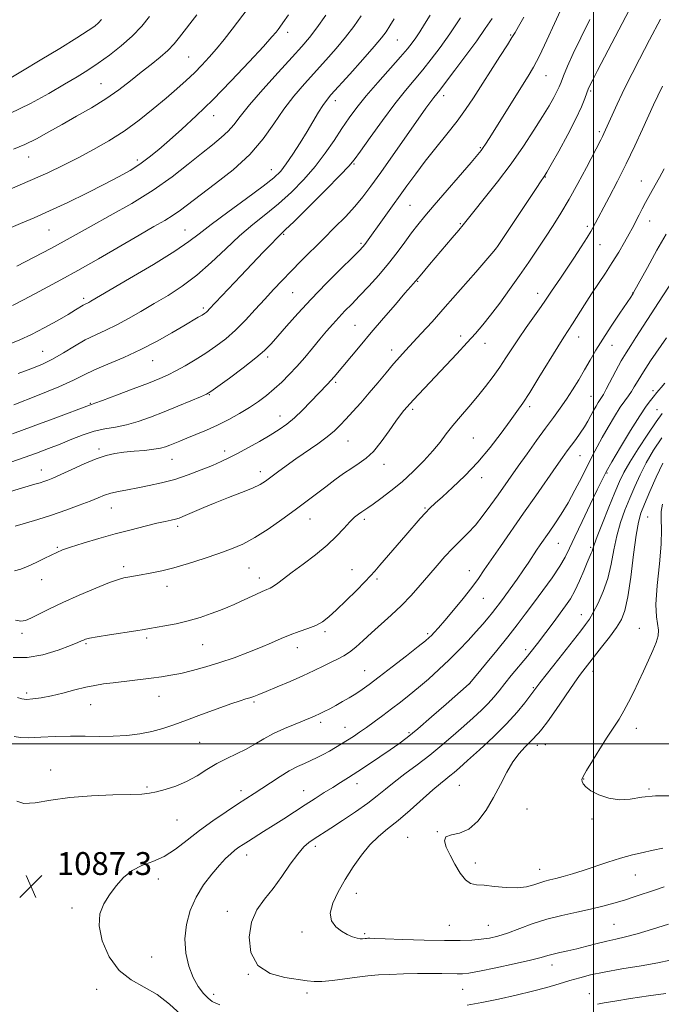
# Model space of a CAD drawing. Extents: x 2132300 to 2135200, y 317300 to 320200.
# Drawn here: x 2134299 to 2134524, y 317909 to 318254 of the extents above; entities that cross this region are included whole.
import ezdxf

# ---------------------------------------------------------------- set-up
doc = ezdxf.new("R2010")
doc.units = 0
doc.header["$MEASUREMENT"] = 0
for name, color, linetype, lineweight in [('DTM SPOT ELEVATION', 2, 'Continuous', 13), ('GRID LINE', 7, 'Continuous', 0), ('INDEX CONTOUR', 41, 'Continuous', 13), ('INTERMEDIATE CONTOUR', 44, 'Continuous', 0), ('SPOT ELEVATION', 7, 'Continuous', 0)]:
    doc.layers.add(name, color=color, linetype=linetype, lineweight=lineweight)
doc.styles.add('Style-ITALICS', font='ITALICS.shx')

# ---------------------------------------------------------------- blocks, each defined once
blk = doc.blocks.new('SPOT')
at = {"layer": 'SPOT ELEVATION'}
for p, q in [((-3.91, -3.91), (3.82, 3.81)), ((-1.65, 3.77), (1.72, -3.93))]:
    blk.add_line(p, q, dxfattribs=at)

msp = doc.modelspace()

# ---------------------------------------------------------------- linework, layer by layer
at = {"layer": 'DTM SPOT ELEVATION'}
for p in [(2134392.83, 318249.11, 1056.5), (2134431.32, 318246.4, 1062.93), (2134471, 318248.2, 1069.84), (2134358.18, 318240.45, 1053.04), (2134483.29, 318233.9, 1072.84), (2134327.48, 318231.18, 1051.08), (2134447.52, 318226.95, 1068.5), (2134499.02, 318228.57, 1076.23), (2134409.55, 318225.13, 1062.53), (2134367, 318219.96, 1056.65), (2134501.98, 318214.3, 1077.7), (2134460.34, 318208.67, 1071.85), (2134302.26, 318205.42, 1052.7), (2134340.2, 318204.41, 1055.59), (2134416.09, 318202.96, 1066.16), (2134387.18, 318201.03, 1061.25), (2134483.14, 318198.43, 1076.08), (2134516.7, 318197.06, 1081.21), (2134435.75, 318188.57, 1070.95), (2134453.29, 318182.11, 1073.83), (2134497.81, 318181.13, 1079.68), (2134519.61, 318183.02, 1082.7), (2134309.32, 318179.84, 1056.93), (2134356.91, 318179.85, 1061.18), (2134391.44, 318178.32, 1066.16), (2134418.6, 318175.17, 1069.75), (2134466.06, 318173.68, 1075.99), (2134502.2, 318174.8, 1080.76), (2134438.39, 318161.89, 1074.11), (2134394.6, 318157.89, 1068.99), (2134480.47, 318157.68, 1079.42), (2134513.7, 318157.82, 1083.96), (2134321.51, 318155.91, 1061.65), (2134363.39, 318152.59, 1065.69), (2134416.5, 318146.47, 1073.07), (2134453.45, 318142.78, 1077.52), (2134462.02, 318140.18, 1078.68), (2134494.78, 318142.42, 1082.68), (2134506.46, 318139.46, 1084.77), (2134307.13, 318137.38, 1063.1), (2134429.34, 318137.87, 1075.48), (2134345.61, 318134.1, 1066.81), (2134385.85, 318135.42, 1070.34), (2134409.7, 318126.6, 1074.25), (2134365.4, 318122.26, 1070.08), (2134520.79, 318123.57, 1089.54), (2134323.78, 318119.23, 1067.89), (2134499.09, 318121.68, 1085.11), (2134436.67, 318117.13, 1078.31), (2134477.64, 318118.02, 1082.37), (2134522.16, 318116.94, 1091.14), (2134390.16, 318114.81, 1073.32), (2134414.01, 318105.99, 1076.87), (2134457.85, 318107.1, 1081.02), (2134326.82, 318103.23, 1071.63), (2134370.82, 318102.54, 1073.51), (2134352.37, 318099.61, 1072.85), (2134426.65, 318097.88, 1078.56), (2134495.28, 318100.86, 1086.86), (2134306.59, 318095.84, 1071.31), (2134383.28, 318095.29, 1075.46), (2134504.66, 318094.82, 1090.14), (2134460.75, 318093.19, 1082.5), (2134331.17, 318082.57, 1074.79), (2134440.91, 318082.48, 1081.86), (2134400.69, 318078.71, 1078.8), (2134419.74, 318078.57, 1080.38), (2134518.9, 318079.39, 1096.97), (2134354.39, 318076.09, 1076.39), (2134312.29, 318068.75, 1075.85), (2134487.6, 318070.16, 1088.88), (2134498.95, 318068.77, 1091.77), (2134335.49, 318062.04, 1077.59), (2134379.4, 318061.57, 1078.96), (2134415.4, 318060.94, 1081.21), (2134456.54, 318060.57, 1085.3), (2134306.7, 318057.44, 1076.65), (2134383, 318058.07, 1079.47), (2134424.11, 318057.68, 1082.27), (2134350.69, 318055.12, 1078.6), (2134461.39, 318050.91, 1086.83), (2134495.68, 318045.22, 1093.28), (2134515.97, 318040.36, 1097.35), (2134299.88, 318038.62, 1078.43), (2134343.55, 318037.01, 1080.32), (2134406.01, 318039.17, 1082.31), (2134441.95, 318038.49, 1085.75), (2134322.22, 318035.05, 1080.2), (2134363.11, 318034.62, 1080.9), (2134396.21, 318033.63, 1082.61), (2134476.18, 318032.93, 1091.57), (2134419.89, 318025.52, 1085.17), (2134499.79, 318025.28, 1096.63), (2134456.58, 318021.07, 1090.01), (2134478.92, 318019.66, 1093.84), (2134301.49, 318017.76, 1081.57), (2134347.83, 318016.53, 1082.8), (2134323.9, 318013.66, 1082.8), (2134381.1, 318014.63, 1084.24), (2134404.49, 318007.42, 1086.39), (2134413, 318005.75, 1087.23), (2134515, 318005.32, 1098.54), (2134435.35, 318003.9, 1089.76), (2134362.11, 318000.45, 1084.98), (2134480.29, 317999.38, 1096.5), (2134483.05, 317999.71, 1096.73), (2134309.9, 317990.8, 1085.37), (2134496.55, 317987.69, 1098.05), (2134343.58, 317984.88, 1085.8), (2134417.13, 317986.02, 1090.58), (2134452.93, 317985.46, 1094.91), (2134519.39, 317984.12, 1098.13), (2134376.57, 317983.58, 1087.49), (2134398.51, 317983.59, 1089.25), (2134476.67, 317977.13, 1096.98), (2134499.46, 317973.67, 1097.87), (2134354.17, 317973.28, 1086.9), (2134434.85, 317967.23, 1095.1), (2134445.33, 317969.23, 1095.97), (2134402.58, 317964.02, 1092.41), (2134326.78, 317961.61, 1087.46), (2134378.55, 317961.05, 1090.59), (2134458.61, 317958.16, 1096.58), (2134481.07, 317955.98, 1096.68), (2134514.57, 317954.07, 1095.11), (2134347.64, 317952.64, 1088.5), (2134416.94, 317947.56, 1094.65), (2134317.4, 317942.48, 1087.63), (2134371.71, 317941.32, 1091.45), (2134449.5, 317936.34, 1094.96), (2134463.16, 317936.37, 1094.85), (2134507.15, 317936.75, 1092.97), (2134397.9, 317934.04, 1093.56), (2134419.88, 317933.48, 1094.26), (2134345.23, 317925.28, 1089.08), (2134485.41, 317922.49, 1091.4), (2134379.08, 317919.24, 1091.99), (2134326.05, 317914.03, 1087.42), (2134367.03, 317912.27, 1090.49), (2134399.69, 317912.74, 1091.57), (2134454.21, 317914.03, 1091.09), (2134498.53, 317912.41, 1088.7)]:
    msp.add_point(p, dxfattribs=at)
at = {"layer": 'GRID LINE', "flags": 128}
for points in [[(2134500, 320000), (2134500, 317500)], [(2132500, 318000), (2135000, 318000)]]:
    msp.add_lwpolyline(points, dxfattribs=at)
at = {"layer": 'INDEX CONTOUR', "flags": 128}
for points, elevation in [([(2134344.539, 318254.69), (2134341.78, 318251.308), (2134338.45, 318247.795), (2134334.599, 318244.358), (2134330.517, 318241.148), (2134326.553, 318238.305), (2134322.905, 318235.875), (2134319.162, 318233.545), (2134314.76, 318230.908), (2134309.268, 318227.694), (2134302.792, 318224.17), (2134295.567, 318220.739)], 1050), ([(2134475.611, 318254.382), (2134473.714, 318251.196), (2134472.485, 318249.082), (2134471.418, 318247.273), (2134469.823, 318244.708), (2134467.22, 318240.646), (2134457.891, 318226.164), (2134455.187, 318222.107), (2134452.206, 318217.977), (2134448.66, 318213.448), (2134444.812, 318208.689), (2134441.061, 318204), (2134437.707, 318199.596), (2134434.64, 318195.383), (2134419.926, 318174.767), (2134419.255, 318173.946), (2134418.034, 318172.671), (2134415.587, 318170.251), (2134411.496, 318166.234), (2134406.374, 318161.138), (2134401.097, 318155.724), (2134396.401, 318150.655), (2134392.484, 318146.238), (2134389.407, 318142.676), (2134387.08, 318140.026), (2134384.799, 318137.735), (2134381.708, 318135.099), (2134377.299, 318131.671), (2134372.461, 318128.047), (2134368.43, 318125.079), (2134366.028, 318123.357), (2134364.424, 318122.405), (2134362.368, 318121.483), (2134358.931, 318120.022), (2134354.454, 318118.149), (2134349.597, 318116.162), (2134344.908, 318114.326), (2134340.508, 318112.774), (2134336.407, 318111.603), (2134332.587, 318110.841), (2134328.903, 318110.223), (2134325.183, 318109.416), (2134321.297, 318108.174), (2134317.281, 318106.614), (2134313.212, 318104.944), (2134309.136, 318103.326), (2134304.971, 318101.75), (2134300.601, 318100.164), (2134295.972, 318098.54)], 1070), ([(2134418.574, 318254.93), (2134416.006, 318251.207), (2134413.119, 318247.383), (2134409.836, 318243.413), (2134406.257, 318239.338), (2134398.779, 318231.076), (2134395.092, 318226.782), (2134391.533, 318222.165), (2134388.068, 318217.114), (2134384.266, 318211.766), (2134379.594, 318206.317), (2134373.786, 318200.99), (2134367.637, 318196.119), (2134362.205, 318192.066), (2134355.36, 318186.858), (2134352.794, 318185.047), (2134349.876, 318183.245), (2134346.076, 318181.064), (2134340.903, 318178.116), (2134326.61, 318169.836), (2134319.437, 318165.739), (2134313.474, 318162.451), (2134304.358, 318157.588), (2134300.448, 318155.462), (2134296.588, 318153.413)], 1060), ([(2134524.098, 318230.293), (2134522.449, 318226.875), (2134520.998, 318223.748), (2134517.107, 318215.166), (2134514.417, 318209.35), (2134511.425, 318203.111), (2134508.329, 318196.95), (2134505.448, 318191.407), (2134499.764, 318180.616), (2134499.046, 318179.356), (2134497.74, 318177.24), (2134495.651, 318173.978), (2134493.104, 318170.071), (2134490.555, 318166.219), (2134488.378, 318162.988), (2134485.292, 318158.474), (2134483.185, 318155.346), (2134481.601, 318153.08), (2134476.419, 318145.797), (2134473.658, 318141.816), (2134471.318, 318138.283), (2134469.245, 318135.073), (2134467.155, 318131.908), (2134464.815, 318128.574), (2134462.206, 318125.089), (2134459.359, 318121.535), (2134456.343, 318117.995), (2134453.369, 318114.575), (2134450.682, 318111.383), (2134448.418, 318108.465), (2134446.249, 318105.604), (2134443.734, 318102.524), (2134440.553, 318099.037), (2134436.86, 318095.347), (2134432.931, 318091.753), (2134429.053, 318088.529), (2134425.556, 318085.847), (2134422.787, 318083.85), (2134420.959, 318082.606), (2134418.803, 318081.227), (2134417.686, 318080.432), (2134416.31, 318079.284), (2134414.628, 318077.636), (2134412.571, 318075.39), (2134409.981, 318072.633), (2134406.681, 318069.499), (2134402.63, 318066.155), (2134398.341, 318062.892), (2134394.464, 318060.03), (2134389.385, 318056.238), (2134387.879, 318055.177), (2134386.733, 318054.507), (2134385.567, 318053.973), (2134383.974, 318053.283), (2134381.686, 318052.241), (2134376.402, 318049.763), (2134374.158, 318048.727), (2134371.981, 318047.779), (2134369.424, 318046.752), (2134366.154, 318045.533), (2134362.296, 318044.23), (2134358.091, 318043.011), (2134353.814, 318042.008), (2134349.878, 318041.237), (2134344.563, 318040.31), (2134342.587, 318039.982), (2134339.756, 318039.546), (2134330.451, 318038.145), (2134326.151, 318037.455), (2134323.47, 318036.949), (2134322.096, 318036.59), (2134321.386, 318036.303), (2134320.7, 318035.983), (2134319.39, 318035.423), (2134316.803, 318034.386), (2134312.539, 318032.788), (2134307.219, 318031.146), (2134301.711, 318030.127), (2134296.767, 318030.196)], 1080), ([(2134524.968, 318126.282), (2134523.638, 318124.691), (2134522.798, 318123.761), (2134522.155, 318122.999), (2134520.847, 318121.352), (2134519.895, 318120.182), (2134518.425, 318118.19), (2134516.147, 318114.763), (2134512.949, 318109.619), (2134509.446, 318103.804), (2134506.43, 318098.698), (2134504.44, 318095.215), (2134502.97, 318092.422), (2134501.26, 318088.919), (2134498.782, 318083.76), (2134495.948, 318077.813), (2134493.403, 318072.396), (2134491.578, 318068.445), (2134490.041, 318065.363), (2134488.145, 318062.164), (2134485.432, 318058.131), (2134482.211, 318053.605), (2134478.985, 318049.192), (2134476.094, 318045.305), (2134473.248, 318041.582), (2134469.994, 318037.47), (2134466.095, 318032.668), (2134462.166, 318027.891), (2134456.616, 318021.204), (2134456.418, 318020.998), (2134448.367, 318013.862), (2134443.236, 318009.359), (2134438.404, 318005.202), (2134434.735, 318002.193), (2134431.783, 317999.965), (2134428.776, 317997.857), (2134425.154, 317995.38), (2134421.209, 317992.718), (2134417.448, 317990.228), (2134414.24, 317988.169), (2134411.411, 317986.406), (2134408.655, 317984.704), (2134405.71, 317982.867), (2134402.512, 317980.844), (2134399.041, 317978.619), (2134391.515, 317973.735), (2134387.834, 317971.363), (2134384.465, 317969.231), (2134379.114, 317965.889), (2134377.27, 317964.711), (2134375.796, 317963.705), (2134374.433, 317962.673), (2134372.947, 317961.418), (2134371.173, 317959.738), (2134368.971, 317957.432), (2134366.291, 317954.355), (2134363.438, 317950.592), (2134360.808, 317946.286), (2134358.749, 317941.585), (2134357.411, 317936.643), (2134356.895, 317931.618), (2134357.248, 317926.682), (2134358.298, 317922.086), (2134359.817, 317918.094), (2134361.582, 317914.912), (2134363.391, 317912.518), (2134365.047, 317910.832), (2134366.426, 317909.75), (2134367.698, 317909.073), (2134369.114, 317908.579)], 1090), ([(2134455.689, 317908.459), (2134460.889, 317909.399), (2134466.742, 317910.573), (2134472.828, 317911.901), (2134478.591, 317913.282), (2134483.598, 317914.627), (2134487.896, 317915.891), (2134491.652, 317917.038), (2134495.123, 317918.056), (2134498.916, 317919.019), (2134503.728, 317920.022), (2134509.932, 317921.125), (2134516.612, 317922.257), (2134522.525, 317923.311), (2134526.84, 317924.214)], 1090)]:
    msp.add_lwpolyline(points, dxfattribs=dict(at, elevation=elevation))
at = {"layer": 'INTERMEDIATE CONTOUR', "flags": 128}
for points, elevation in [([(2134515.071, 318261.875), (2134501.394, 318235.772), (2134499.682, 318232.463), (2134498.675, 318230.459), (2134498.098, 318229.164), (2134497.634, 318227.87), (2134496.961, 318225.938), (2134495.783, 318223.013), (2134493.811, 318218.81), (2134490.933, 318213.308), (2134487.769, 318207.548), (2134485.121, 318202.834), (2134483.583, 318200.123), (2134482.917, 318198.977), (2134482.676, 318198.608), (2134482.406, 318198.234), (2134481.621, 318197.088), (2134479.83, 318194.409), (2134466.402, 318174.086), (2134466.053, 318173.605), (2134465.124, 318172.503), (2134458.708, 318165.103), (2134453.452, 318159.078), (2134448.08, 318152.978), (2134443.424, 318147.781), (2134439.605, 318143.593), (2134434.176, 318137.745), (2134432.101, 318135.471), (2134429.926, 318132.98), (2134427.345, 318129.904), (2134424.448, 318126.417), (2134421.428, 318122.828), (2134418.467, 318119.413), (2134415.712, 318116.32), (2134413.301, 318113.667), (2134411.268, 318111.495), (2134409.233, 318109.542), (2134406.716, 318107.471), (2134403.389, 318105.041), (2134395.743, 318099.719), (2134392.304, 318097.253), (2134389.379, 318095.091), (2134387.018, 318093.319), (2134385.152, 318091.958), (2134383.223, 318090.785), (2134380.554, 318089.517), (2134376.698, 318087.946), (2134372.129, 318086.175), (2134367.553, 318084.388), (2134363.565, 318082.746), (2134360.318, 318081.343), (2134357.855, 318080.252), (2134356.148, 318079.513), (2134354.882, 318079.032), (2134353.669, 318078.678), (2134352.144, 318078.325), (2134350.018, 318077.86), (2134347.021, 318077.176), (2134342.974, 318076.19), (2134338.054, 318074.927), (2134332.527, 318073.439), (2134326.734, 318071.804), (2134321.295, 318070.201), (2134316.906, 318068.836), (2134314.008, 318067.833), (2134312.024, 318067.003), (2134310.124, 318066.073), (2134307.678, 318064.855), (2134304.849, 318063.488), (2134302.002, 318062.196), (2134299.436, 318061.17), (2134297.198, 318060.49)], 1076), ([(2134489.818, 318259.843), (2134486.353, 318252.239), (2134483.617, 318246.315), (2134481.012, 318240.852), (2134478.977, 318236.904), (2134477.123, 318233.721), (2134463.424, 318211.897), (2134462.165, 318209.925), (2134461.37, 318208.73), (2134460.666, 318207.766), (2134459.456, 318206.295), (2134457.086, 318203.527), (2134444.169, 318188.537), (2134440.891, 318184.703), (2134438.428, 318181.72), (2134436.244, 318178.892), (2134433.885, 318175.66), (2134431.215, 318172.023), (2134428.176, 318168.115), (2134424.778, 318164.097), (2134421.289, 318160.224), (2134418.046, 318156.777), (2134415.295, 318153.941), (2134412.936, 318151.536), (2134410.782, 318149.286), (2134408.66, 318146.951), (2134406.467, 318144.419), (2134404.113, 318141.616), (2134401.544, 318138.513), (2134398.837, 318135.279), (2134396.107, 318132.13), (2134393.437, 318129.242), (2134390.808, 318126.617), (2134388.175, 318124.214), (2134385.481, 318121.985), (2134382.625, 318119.861), (2134379.496, 318117.757), (2134376.02, 318115.622), (2134372.271, 318113.523), (2134368.363, 318111.549), (2134364.435, 318109.78), (2134360.739, 318108.253), (2134357.554, 318106.989), (2134355.076, 318105.992), (2134351.586, 318104.565), (2134350.097, 318104), (2134348.351, 318103.505), (2134345.978, 318103.081), (2134342.763, 318102.721), (2134339.094, 318102.392), (2134335.512, 318102.051), (2134332.383, 318101.629), (2134329.351, 318100.938), (2134325.892, 318099.764), (2134321.688, 318098.005), (2134317.285, 318096.006), (2134313.44, 318094.228), (2134310.715, 318093.018), (2134308.886, 318092.278), (2134307.526, 318091.798), (2134306.2, 318091.376), (2134304.42, 318090.844), (2134289.905, 318086.592)], 1072), ([(2134379.11, 318257.521), (2134373.411, 318250.177), (2134370.647, 318246.654), (2134367.98, 318243.368), (2134365.415, 318240.386), (2134362.864, 318237.624), (2134360.218, 318234.957), (2134357.356, 318232.251), (2134354.113, 318229.344), (2134350.314, 318226.063), (2134345.85, 318222.32), (2134340.873, 318218.367), (2134335.601, 318214.54), (2134330.228, 318211.101), (2134324.859, 318208.025), (2134319.575, 318205.211), (2134314.373, 318202.555), (2134308.909, 318199.921), (2134302.756, 318197.168), (2134295.724, 318194.234)], 1054), ([(2134393.138, 318255.26), (2134391.229, 318252.42), (2134390.159, 318250.905), (2134389.513, 318250.055), (2134388.817, 318249.184), (2134387.358, 318247.501), (2134384.367, 318244.188), (2134379.375, 318238.769), (2134373.128, 318232.126), (2134366.672, 318225.48), (2134360.872, 318219.817), (2134355.843, 318215.168), (2134351.517, 318211.326), (2134347.792, 318208.099), (2134344.432, 318205.351), (2134341.17, 318202.959), (2134337.716, 318200.772), (2134333.692, 318198.529), (2134328.7, 318195.941), (2134322.548, 318192.842), (2134315.878, 318189.564), (2134309.541, 318186.564), (2134304.143, 318184.161), (2134299.325, 318182.128), (2134294.482, 318180.102)], 1056), ([(2134430.174, 318253.865), (2134428.649, 318251.331), (2134427.371, 318249.323), (2134425.786, 318247.195), (2134423.192, 318244.111), (2134419.198, 318239.584), (2134414.632, 318234.495), (2134408.029, 318227.176), (2134406.447, 318225.284), (2134405.204, 318223.507), (2134403.734, 318221.124), (2134399.743, 318214.433), (2134397.259, 318210.391), (2134394.716, 318206.404), (2134392.416, 318203.003), (2134390.452, 318200.479), (2134388.056, 318198.177), (2134384.252, 318195.195), (2134378.487, 318190.954), (2134371.898, 318186.153), (2134366.05, 318181.808), (2134361.94, 318178.595), (2134358.314, 318175.824), (2134353.348, 318172.466), (2134345.891, 318167.862), (2134337.475, 318162.849), (2134324.025, 318154.97), (2134323.226, 318154.533), (2134322.04, 318153.958), (2134321.289, 318153.546), (2134318.62, 318151.9), (2134315.995, 318150.32), (2134312.182, 318148.101), (2134307.68, 318145.59), (2134303.162, 318143.239), (2134299.124, 318141.384), (2134295.355, 318139.897)], 1062), ([(2134327.726, 318253.623), (2134326.652, 318252.447), (2134325.339, 318251.317), (2134323.082, 318249.73), (2134319.114, 318247.203), (2134313.067, 318243.492), (2134306.178, 318239.321), (2134300.087, 318235.655), (2134296.013, 318233.224)], 1048), ([(2134464.426, 318253.954), (2134462.074, 318250.426), (2134459.066, 318246.141), (2134455.317, 318241.017), (2134451.429, 318235.825), (2134448.173, 318231.55), (2134446.104, 318228.89), (2134444.038, 318226.284), (2134442.988, 318224.868), (2134441.299, 318222.504), (2134425.458, 318200.045), (2134422.056, 318195.281), (2134419.248, 318191.556), (2134416.418, 318188.167), (2134413.088, 318184.552), (2134409.338, 318180.706), (2134405.385, 318176.763), (2134397.63, 318169.073), (2134394.096, 318165.526), (2134390.905, 318162.248), (2134387.892, 318159.057), (2134384.832, 318155.716), (2134381.557, 318152.077), (2134378.125, 318148.356), (2134374.646, 318144.862), (2134371.202, 318141.825), (2134367.742, 318139.166), (2134364.192, 318136.729), (2134360.529, 318134.407), (2134356.966, 318132.29), (2134353.773, 318130.517), (2134351.037, 318129.14), (2134348.112, 318127.863), (2134344.166, 318126.301), (2134338.746, 318124.223), (2134332.907, 318122.013), (2134328.078, 318120.207), (2134325.317, 318119.2), (2134324.182, 318118.812), (2134323.853, 318118.718), (2134323.466, 318118.584), (2134311.705, 318114.157), (2134303.807, 318111.202), (2134296.505, 318108.491)], 1068), ([(2134361.097, 318255.222), (2134355.066, 318247.368), (2134353.149, 318245.078), (2134350.916, 318242.783), (2134348.196, 318240.4), (2134345.042, 318237.868), (2134341.561, 318235.127), (2134337.823, 318232.145), (2134333.749, 318229.007), (2134329.224, 318225.826), (2134324.211, 318222.706), (2134318.987, 318219.701), (2134313.904, 318216.854), (2134309.241, 318214.213), (2134304.949, 318211.854), (2134300.906, 318209.852), (2134296.935, 318208.222)], 1052), ([(2134453.362, 318254.136), (2134449.642, 318248.601), (2134446.255, 318243.786), (2134443.178, 318239.672), (2134440.261, 318236.018), (2134434.142, 318228.734), (2134430.422, 318224.061), (2134426.086, 318218.272), (2134421.779, 318212.323), (2134418.329, 318207.473), (2134416.189, 318204.497), (2134414.314, 318202.249), (2134411.282, 318199.098), (2134406.195, 318193.969), (2134400.237, 318188.008), (2134395.114, 318182.918), (2134392.061, 318179.924), (2134390.427, 318178.341), (2134389.086, 318177.016), (2134387.105, 318174.985), (2134384.307, 318172.068), (2134376.436, 318163.783), (2134365.457, 318152.116), (2134364.901, 318151.553), (2134364.417, 318151.133), (2134363.801, 318150.687), (2134362.914, 318150.118), (2134361.59, 318149.315), (2134356.538, 318146.31), (2134352.337, 318143.829), (2134347.199, 318140.933), (2134341.478, 318137.984), (2134335.558, 318135.286), (2134329.959, 318132.911), (2134325.235, 318130.879), (2134321.602, 318129.131), (2134317.937, 318127.308), (2134312.781, 318124.975), (2134305.275, 318121.899), (2134296.984, 318118.646)], 1066), ([(2134498.679, 318253.637), (2134495.475, 318247.22), (2134492.864, 318241.678), (2134490.881, 318237.208), (2134489.484, 318233.872), (2134488.584, 318231.625), (2134487.911, 318229.985), (2134487.152, 318228.361), (2134486.027, 318226.233), (2134484.384, 318223.363), (2134482.104, 318219.582), (2134479.1, 318214.795), (2134475.405, 318209.199), (2134471.083, 318203.068), (2134466.31, 318196.753), (2134461.722, 318190.936), (2134458.068, 318186.381), (2134454.371, 318181.711), (2134452.828, 318179.827), (2134450.535, 318177.124), (2134442.499, 318167.762), (2134439.221, 318163.889), (2134437.656, 318161.996), (2134436.039, 318160.158), (2134433.941, 318157.735), (2134430.596, 318153.838), (2134426.462, 318148.997), (2134422.172, 318143.946), (2134418.275, 318139.327), (2134409.171, 318128.429), (2134408.048, 318127.149), (2134406.858, 318125.875), (2134400.93, 318119.705), (2134398.077, 318116.803), (2134395.222, 318114.087), (2134392.578, 318111.882), (2134389.885, 318109.981), (2134386.762, 318108.045), (2134382.991, 318105.843), (2134378.98, 318103.584), (2134375.3, 318101.587), (2134372.319, 318100.062), (2134369.602, 318098.797), (2134366.512, 318097.474), (2134362.588, 318095.871), (2134358.057, 318094.15), (2134353.322, 318092.571), (2134348.728, 318091.332), (2134344.394, 318090.385), (2134340.387, 318089.623), (2134336.768, 318088.949), (2134333.602, 318088.312), (2134330.954, 318087.672), (2134328.774, 318086.976), (2134326.57, 318086.118), (2134323.735, 318084.976), (2134319.843, 318083.482), (2134315.187, 318081.784), (2134310.239, 318080.082), (2134305.438, 318078.546), (2134301.087, 318077.234), (2134297.456, 318076.174)], 1074), ([(2134523.402, 318253.771), (2134519.584, 318246.427), (2134516.071, 318239.7), (2134513.506, 318234.742), (2134511.644, 318231.042), (2134510.021, 318227.672), (2134508.291, 318223.956), (2134503.607, 318213.676), (2134503.111, 318212.652), (2134502.518, 318211.489), (2134497.484, 318201.821), (2134494.51, 318196.216), (2134491.426, 318190.638), (2134488.557, 318185.794), (2134485.847, 318181.516), (2134483.148, 318177.41), (2134480.327, 318173.149), (2134477.318, 318168.66), (2134474.069, 318163.934), (2134470.588, 318159.029), (2134467.113, 318154.283), (2134463.944, 318150.1), (2134461.245, 318146.717), (2134458.665, 318143.699), (2134455.713, 318140.443), (2134452.075, 318136.536), (2134436.889, 318120.443), (2134435.741, 318119.184), (2134433.554, 318116.667), (2134432.4, 318115.217), (2134430.707, 318112.891), (2134428.377, 318109.531), (2134425.666, 318105.752), (2134422.915, 318102.361), (2134420.375, 318099.94), (2134417.924, 318098.178), (2134415.349, 318096.539), (2134412.49, 318094.595), (2134409.405, 318092.367), (2134406.203, 318089.986), (2134395.459, 318081.927), (2134390.889, 318078.553), (2134386.056, 318075.142), (2134381.406, 318072.158), (2134377.225, 318069.926), (2134373.169, 318068.202), (2134368.732, 318066.601), (2134363.595, 318064.846), (2134358.178, 318063.086), (2134353.083, 318061.58), (2134348.793, 318060.517), (2134345.307, 318059.818), (2134340.268, 318058.948), (2134336.978, 318058.359), (2134335.576, 318058.092), (2134333.65, 318057.549), (2134330.487, 318056.401), (2134325.666, 318054.447), (2134319.909, 318051.986), (2134314.223, 318049.445), (2134309.444, 318047.19), (2134302.95, 318043.985), (2134301.049, 318043.163), (2134299.462, 318042.921), (2134297.555, 318043.289)], 1078), ([(2134406.195, 318255.167), (2134403.045, 318250.655), (2134400.474, 318247.243), (2134397.881, 318244.181), (2134394.422, 318240.367), (2134389.59, 318235.083), (2134384.223, 318229.13), (2134379.498, 318223.69), (2134376.264, 318219.655), (2134374.056, 318216.763), (2134372.076, 318214.462), (2134369.648, 318212.241), (2134366.56, 318209.757), (2134362.716, 318206.709), (2134358.026, 318202.895), (2134352.417, 318198.512), (2134345.819, 318193.856), (2134338.337, 318189.225), (2134330.777, 318184.926), (2134324.116, 318181.268), (2134314.617, 318175.985), (2134309.913, 318173.43), (2134304.13, 318170.399), (2134298.005, 318167.26)], 1058), ([(2134442.796, 318255.145), (2134440.805, 318251.919), (2134439.145, 318249.325), (2134437.746, 318247.23), (2134436.46, 318245.423), (2134434.836, 318243.377), (2134432.349, 318240.485), (2134424.435, 318231.571), (2134420.371, 318226.855), (2134417.089, 318222.786), (2134414.382, 318219.113), (2134411.844, 318215.383), (2134409.121, 318211.245), (2134406.055, 318206.775), (2134402.542, 318202.151), (2134398.528, 318197.55), (2134394.172, 318193.133), (2134389.683, 318189.056), (2134385.218, 318185.38), (2134380.717, 318181.782), (2134376.063, 318177.842), (2134371.18, 318173.299), (2134366.135, 318168.519), (2134361.03, 318164.03), (2134355.962, 318160.231), (2134350.988, 318157.007), (2134346.155, 318154.116), (2134341.514, 318151.378), (2134337.119, 318148.853), (2134333.03, 318146.664), (2134329.261, 318144.86), (2134325.661, 318143.206), (2134322.034, 318141.389), (2134318.242, 318139.203), (2134314.369, 318136.858), (2134310.553, 318134.663), (2134306.845, 318132.84), (2134302.948, 318131.244), (2134298.476, 318129.641)], 1064), ([(2134524.659, 318201.315), (2134523.067, 318198.238), (2134520.538, 318193.735), (2134519.364, 318191.615), (2134518.194, 318189.463), (2134517.015, 318187.254), (2134515.905, 318185.143), (2134513.484, 318180.465), (2134512.421, 318178.503), (2134510.831, 318175.658), (2134508.815, 318172.175), (2134506.551, 318168.45), (2134504.189, 318164.791), (2134499.311, 318157.477), (2134496.852, 318153.677), (2134492.625, 318147.035), (2134489.582, 318142.38), (2134487.452, 318139), (2134480.846, 318128.214), (2134477.62, 318123.006), (2134475.193, 318119.249), (2134473.135, 318116.279), (2134470.785, 318113.04), (2134467.631, 318108.751), (2134463.763, 318103.729), (2134459.426, 318098.568), (2134454.895, 318093.795), (2134450.611, 318089.689), (2134447.053, 318086.461), (2134444.533, 318084.203), (2134442.716, 318082.513), (2134441.101, 318080.865), (2134439.257, 318078.812), (2134434.288, 318073.05), (2134425.168, 318062.53), (2134423.381, 318060.431), (2134421.91, 318058.752), (2134419.952, 318056.668), (2134416.955, 318053.619), (2134413.395, 318050.09), (2134410.002, 318046.827), (2134407.307, 318044.405), (2134405.036, 318042.707), (2134402.716, 318041.436), (2134399.985, 318040.332), (2134396.931, 318039.261), (2134393.746, 318038.121), (2134390.556, 318036.827), (2134387.184, 318035.362), (2134383.381, 318033.724), (2134378.981, 318031.937), (2134374.149, 318030.111), (2134369.133, 318028.379), (2134364.184, 318026.859), (2134359.535, 318025.598), (2134355.423, 318024.627), (2134351.951, 318023.946), (2134348.682, 318023.445), (2134345.051, 318022.981), (2134331.798, 318021.358), (2134328.371, 318020.906), (2134325.37, 318020.418), (2134322.183, 318019.748), (2134318.372, 318018.807), (2134314.211, 318017.747), (2134310.152, 318016.777), (2134306.582, 318016.071), (2134303.638, 318015.655), (2134301.393, 318015.516), (2134299.79, 318015.657), (2134298.239, 318016.129)], 1082), ([(2134525.398, 318178.417), (2134522.186, 318172.806), (2134518.856, 318166.805), (2134514.002, 318157.97), (2134513.816, 318157.659), (2134513.611, 318157.344), (2134512.989, 318156.418), (2134509.125, 318150.735), (2134506.123, 318146.253), (2134503.182, 318141.712), (2134500.772, 318137.753), (2134498.755, 318134.252), (2134496.84, 318130.894), (2134494.8, 318127.44), (2134492.648, 318123.965), (2134490.461, 318120.622), (2134488.268, 318117.474), (2134485.915, 318114.235), (2134483.201, 318110.531), (2134480.025, 318106.146), (2134476.692, 318101.493), (2134473.604, 318097.147), (2134466.563, 318087.108), (2134464.063, 318083.588), (2134461.367, 318079.967), (2134458.612, 318076.581), (2134455.908, 318073.667), (2134450.609, 318068.407), (2134447.947, 318065.535), (2134445.213, 318062.404), (2134442.353, 318059.052), (2134439.319, 318055.527), (2134436.098, 318051.936), (2134432.689, 318048.398), (2134429.122, 318045.015), (2134422.26, 318038.871), (2134419.344, 318036.177), (2134416.807, 318033.854), (2134414.585, 318032.023), (2134412.579, 318030.73), (2134410.566, 318029.721), (2134408.289, 318028.667), (2134405.528, 318027.308), (2134402.195, 318025.65), (2134398.235, 318023.77), (2134393.719, 318021.77), (2134389.21, 318019.864), (2134385.394, 318018.295), (2134382.761, 318017.232), (2134381.02, 318016.564), (2134379.685, 318016.107), (2134378.257, 318015.667), (2134376.197, 318015.018), (2134372.953, 318013.922), (2134368.226, 318012.242), (2134362.724, 318010.234), (2134357.408, 318008.255), (2134352.983, 318006.593), (2134349.144, 318005.264), (2134345.33, 318004.217), (2134341.107, 318003.415), (2134336.526, 318002.861), (2134331.764, 318002.575), (2134326.949, 318002.541), (2134322.022, 318002.621), (2134316.879, 318002.644), (2134311.532, 318002.492), (2134306.466, 318002.258), (2134302.29, 318002.088), (2134299.371, 318002.126), (2134297.117, 318002.521)], 1084), ([(2134529.453, 318164.831), (2134522.728, 318154.496), (2134514.795, 318142.193), (2134512.981, 318139.435), (2134511.365, 318136.914), (2134509.698, 318134.088), (2134507.82, 318130.626), (2134504.408, 318124.098), (2134503.406, 318122.285), (2134502.776, 318121.269), (2134502.251, 318120.485), (2134501.613, 318119.472), (2134500.848, 318118.172), (2134499.991, 318116.63), (2134499.062, 318114.887), (2134498.009, 318112.971), (2134496.764, 318110.907), (2134495.298, 318108.736), (2134493.727, 318106.561), (2134492.204, 318104.504), (2134490.788, 318102.566), (2134489.152, 318100.269), (2134486.876, 318097.015), (2134479.757, 318086.767), (2134475.5, 318080.669), (2134467.348, 318069.07), (2134464.115, 318064.414), (2134461.721, 318060.878), (2134459.682, 318057.902), (2134457.35, 318054.735), (2134454.292, 318050.87), (2134450.929, 318046.78), (2134447.895, 318043.18), (2134445.679, 318040.621), (2134444.193, 318038.97), (2134443.204, 318037.928), (2134442.394, 318037.142), (2134441.107, 318036.058), (2134438.608, 318034.069), (2134434.469, 318030.821), (2134429.518, 318026.961), (2134424.899, 318023.388), (2134421.471, 318020.783), (2134418.948, 318018.958), (2134416.759, 318017.506), (2134414.454, 318016.098), (2134412.062, 318014.717), (2134409.734, 318013.417), (2134407.597, 318012.252), (2134405.691, 318011.243), (2134404.034, 318010.405), (2134402.566, 318009.72), (2134400.915, 318009.026), (2134395.455, 318006.877), (2134391.721, 318005.326), (2134387.96, 318003.574), (2134384.567, 318001.721), (2134381.428, 317999.863), (2134378.298, 317998.097), (2134374.993, 317996.472), (2134371.555, 317994.846), (2134368.081, 317993.036), (2134364.635, 317990.929), (2134361.147, 317988.735), (2134357.51, 317986.738), (2134353.702, 317985.164), (2134350.037, 317984.005), (2134346.912, 317983.196), (2134344.466, 317982.669), (2134341.808, 317982.354), (2134337.786, 317982.18), (2134331.643, 317982.052), (2134324.181, 317981.792), (2134316.597, 317981.198), (2134309.918, 317980.199), (2134304.499, 317979.266), (2134300.53, 317978.999), (2134298.076, 317979.817)], 1086), ([(2134525.477, 318142.104), (2134519.959, 318134.047), (2134517.41, 318130.212), (2134515.559, 318127.233), (2134514.256, 318125.011), (2134513.216, 318123.293), (2134512.175, 318121.798), (2134510.944, 318120.114), (2134509.355, 318117.799), (2134507.318, 318114.58), (2134505.083, 318110.855), (2134502.975, 318107.193), (2134501.219, 318103.984), (2134499.626, 318100.909), (2134495.822, 318093.334), (2134493.48, 318088.81), (2134491.036, 318084.372), (2134488.642, 318080.412), (2134486.404, 318076.997), (2134484.416, 318074.114), (2134481.311, 318069.658), (2134480.018, 318067.741), (2134477.303, 318063.561), (2134475.495, 318060.878), (2134473.221, 318057.642), (2134470.796, 318054.272), (2134468.638, 318051.313), (2134467.04, 318049.149), (2134465.794, 318047.506), (2134464.566, 318045.95), (2134463.065, 318044.112), (2134461.186, 318041.89), (2134458.866, 318039.248), (2134456.073, 318036.184), (2134452.89, 318032.833), (2134449.429, 318029.362), (2134445.81, 318025.929), (2134442.176, 318022.651), (2134438.681, 318019.634), (2134435.43, 318016.948), (2134432.34, 318014.502), (2134429.289, 318012.171), (2134426.199, 318009.869), (2134423.19, 318007.67), (2134420.43, 318005.692), (2134418.033, 318004.013), (2134415.893, 318002.561), (2134413.846, 318001.225), (2134411.762, 317999.918), (2134409.636, 317998.638), (2134407.497, 317997.405), (2134405.362, 317996.239), (2134403.212, 317995.139), (2134401.023, 317994.11), (2134398.748, 317993.115), (2134396.27, 317991.978), (2134393.453, 317990.488), (2134390.241, 317988.525), (2134386.904, 317986.335), (2134383.795, 317984.257), (2134381.116, 317982.506), (2134375.325, 317978.785), (2134371.3, 317976.136), (2134366.715, 317972.992), (2134362.055, 317969.583), (2134357.7, 317966.155), (2134353.607, 317963.018), (2134349.629, 317960.491), (2134345.671, 317958.743), (2134341.865, 317957.321), (2134338.398, 317955.617), (2134335.404, 317953.183), (2134332.82, 317950.207), (2134330.526, 317947.041), (2134328.506, 317943.898), (2134327.123, 317940.439), (2134326.836, 317936.188), (2134327.984, 317930.915), (2134330.418, 317925.382), (2134333.865, 317920.598), (2134338.04, 317917.25), (2134342.6, 317914.735), (2134347.186, 317912.126), (2134351.494, 317908.771), (2134355.435, 317905.113)], 1088), ([(2134524.018, 318115.602), (2134521.946, 318112.747), (2134518.96, 318108.379), (2134515.613, 318103.298), (2134512.656, 318098.599), (2134510.612, 318095.02), (2134509.093, 318091.849), (2134507.489, 318088.016), (2134505.378, 318082.842), (2134503.116, 318077.244), (2134501.253, 318072.529), (2134500.187, 318069.663), (2134499.714, 318068.229), (2134499.483, 318067.469), (2134499.177, 318066.692), (2134497.798, 318063.468), (2134496.555, 318060.479), (2134495.046, 318056.973), (2134493.441, 318053.572), (2134491.857, 318050.732), (2134490.199, 318048.224), (2134488.319, 318045.649), (2134486.143, 318042.739), (2134480.368, 318035.111), (2134477.717, 318031.701), (2134476.857, 318030.643), (2134471.187, 318023.852), (2134468.883, 318021.031), (2134466.921, 318018.558), (2134465.105, 318016.324), (2134463.114, 318014.104), (2134460.694, 318011.704), (2134457.823, 318009.056), (2134454.54, 318006.122), (2134450.886, 318002.892), (2134446.91, 317999.47), (2134442.659, 317995.994), (2134438.237, 317992.592), (2134433.958, 317989.402), (2134430.196, 317986.557), (2134427.139, 317984.11), (2134424.275, 317981.781), (2134420.916, 317979.209), (2134416.632, 317976.179), (2134412.038, 317973.071), (2134408.018, 317970.412), (2134401.869, 317966.423), (2134400.341, 317965.376), (2134398.564, 317963.827), (2134396.409, 317961.366), (2134393.799, 317957.76), (2134390.863, 317953.507), (2134387.775, 317949.279), (2134384.742, 317945.535), (2134382.092, 317941.84), (2134380.181, 317937.542), (2134379.365, 317932.281), (2134380, 317926.854), (2134382.44, 317922.35), (2134386.759, 317919.568), (2134391.908, 317918.153), (2134399.766, 317916.971), (2134402.186, 317916.674), (2134404.858, 317916.682), (2134408.541, 317917.054), (2134412.864, 317917.641), (2134417.173, 317918.241), (2134421.007, 317918.693), (2134424.681, 317919.002), (2134428.703, 317919.215), (2134433.394, 317919.371), (2134438.353, 317919.469), (2134442.99, 317919.502), (2134446.833, 317919.471), (2134452.19, 317919.359), (2134454.058, 317919.387), (2134456.332, 317919.649), (2134460.025, 317920.321), (2134465.711, 317921.496), (2134472.211, 317922.913), (2134477.909, 317924.225), (2134481.623, 317925.168), (2134483.925, 317925.819), (2134485.821, 317926.338), (2134488.135, 317926.866), (2134490.949, 317927.474), (2134494.164, 317928.213), (2134497.653, 317929.102), (2134501.21, 317930.036), (2134504.607, 317930.879), (2134507.752, 317931.565), (2134511.112, 317932.311), (2134515.293, 317933.404), (2134520.606, 317935.011), (2134526.183, 317936.815)], 1092), ([(2134523.9, 318107.152), (2134521.009, 318102.784), (2134518.42, 318098.391), (2134516.251, 318094.163), (2134514.391, 318090.056), (2134512.675, 318085.963), (2134510.986, 318081.781), (2134509.409, 318077.423), (2134508.08, 318072.802), (2134507.062, 318067.885), (2134506.124, 318062.839), (2134504.964, 318057.892), (2134503.381, 318053.264), (2134501.588, 318049.205), (2134499.899, 318045.965), (2134498.515, 318043.643), (2134497.176, 318041.728), (2134495.508, 318039.559), (2134487.792, 318029.657), (2134481.189, 318021.29), (2134480.117, 318019.902), (2134477.719, 318016.675), (2134475.947, 318014.318), (2134473.245, 318010.993), (2134469.54, 318006.909), (2134464.913, 318002.346), (2134460.077, 317997.871), (2134455.901, 317994.124), (2134453.022, 317991.565), (2134451.139, 317989.923), (2134449.718, 317988.755), (2134448.255, 317987.616), (2134446.359, 317986.101), (2134443.664, 317983.805), (2134435.725, 317976.718), (2134431.535, 317973.118), (2134427.873, 317970.183), (2134424.652, 317967.548), (2134421.654, 317964.635), (2134418.704, 317961.015), (2134415.817, 317956.852), (2134413.055, 317952.46), (2134410.543, 317948.137), (2134408.65, 317944.129), (2134407.805, 317940.669), (2134408.287, 317937.93), (2134409.759, 317935.846), (2134411.73, 317934.288), (2134413.762, 317933.144), (2134415.638, 317932.358), (2134417.186, 317931.892), (2134418.289, 317931.692), (2134419.037, 317931.671), (2134420.01, 317931.779), (2134420.431, 317931.814), (2134420.895, 317931.839), (2134421.601, 317931.851), (2134423.337, 317931.817), (2134427.033, 317931.699), (2134433.197, 317931.48), (2134440.64, 317931.237), (2134447.751, 317931.071), (2134453.275, 317931.063), (2134457.393, 317931.213), (2134460.643, 317931.506), (2134463.536, 317931.946), (2134466.474, 317932.631), (2134469.83, 317933.684), (2134478.539, 317936.854), (2134483.607, 317938.494), (2134488.881, 317939.872), (2134494.089, 317941.029), (2134498.939, 317942.07), (2134503.23, 317943.089), (2134507.119, 317944.137), (2134510.849, 317945.258), (2134514.595, 317946.471), (2134521.661, 317948.854), (2134524.746, 317949.849)], 1094), ([(2134524.184, 318098.182), (2134521.89, 318093.307), (2134519.688, 318088.262), (2134517.859, 318083.91), (2134516.592, 318080.721), (2134515.701, 318077.602), (2134514.907, 318073.075), (2134513.994, 318066.22), (2134512.986, 318058.362), (2134511.971, 318051.386), (2134510.97, 318046.662), (2134509.739, 318043.5), (2134507.972, 318040.692), (2134505.506, 318037.341), (2134502.776, 318033.798), (2134496.209, 318025.415), (2134495.113, 318023.914), (2134493.194, 318021.171), (2134486.842, 318011.939), (2134483.856, 318007.7), (2134481.899, 318005.101), (2134480.779, 318003.792), (2134480.1, 318003.095), (2134478.732, 318001.567), (2134477.595, 318000.4), (2134475.95, 317998.793), (2134473.939, 317996.605), (2134471.774, 317993.689), (2134469.611, 317989.974), (2134467.394, 317985.693), (2134465.008, 317981.156), (2134462.363, 317976.71), (2134459.461, 317972.837), (2134456.327, 317970.054), (2134453.08, 317968.655), (2134450.213, 317968.031), (2134448.311, 317967.349), (2134447.795, 317965.939), (2134448.415, 317963.772), (2134449.754, 317960.982), (2134451.442, 317957.782), (2134453.286, 317954.697), (2134455.138, 317952.327), (2134456.94, 317951.087), (2134459.001, 317950.627), (2134461.718, 317950.41), (2134465.32, 317950.034), (2134469.365, 317949.651), (2134473.237, 317949.549), (2134476.452, 317949.925), (2134479.033, 317950.599), (2134481.13, 317951.303), (2134482.922, 317951.834), (2134484.697, 317952.273), (2134486.768, 317952.775), (2134489.391, 317953.464), (2134492.587, 317954.39), (2134496.311, 317955.576), (2134504.932, 317958.523), (2134509.406, 317959.928), (2134513.668, 317961.064), (2134517.401, 317961.926), (2134520.273, 317962.549), (2134522.072, 317962.968), (2134523.077, 317963.221), (2134523.689, 317963.346), (2134524.291, 317963.383)], 1096), ([(2134524.126, 318083.933), (2134523.628, 318081.329), (2134523.603, 318078.566), (2134523.737, 318075.003), (2134523.637, 318069.908), (2134523.048, 318062.947), (2134522.29, 318055.357), (2134521.827, 318048.771), (2134521.969, 318044.392), (2134522.743, 318039.776), (2134522.569, 318037.785), (2134521.875, 318035.45), (2134520.722, 318032.614), (2134519.19, 318029.195), (2134517.434, 318025.416), (2134513.913, 318017.924), (2134512.263, 318014.542), (2134510.618, 318011.453), (2134508.906, 318008.619), (2134504.767, 318002.282), (2134502.173, 317998.165), (2134499.601, 317993.98), (2134497.541, 317990.571), (2134496.358, 317988.533), (2134495.922, 317987.482), (2134495.98, 317986.789), (2134496.37, 317985.933), (2134497.303, 317984.84), (2134499.08, 317983.546), (2134501.879, 317982.143), (2134505.376, 317980.957), (2134509.118, 317980.373), (2134512.819, 317980.614), (2134516.845, 317981.276), (2134521.724, 317981.791), (2134527.852, 317981.715)], 1098), ([(2134501.312, 317908.727), (2134503.687, 317909.21), (2134507.458, 317909.887), (2134512.92, 317910.774), (2134519.225, 317911.722), (2134525.239, 317912.541)], 1088)]:
    msp.add_lwpolyline(points, dxfattribs=dict(at, elevation=elevation))

# ---------------------------------------------------------------- block references
at = {"layer": 'SPOT ELEVATION'}
msp.add_blockref('SPOT', (2134303.01, 317950.03, 1087.3), dxfattribs=at)

# ---------------------------------------------------------------- texts
at = {"layer": 'SPOT ELEVATION', "style": 'Style-ITALICS'}
msp.add_text('1087.3', height=8, dxfattribs=at).set_placement((2134312.08, 317954.03, 1087.3))

doc.saveas('drawing.dxf')
